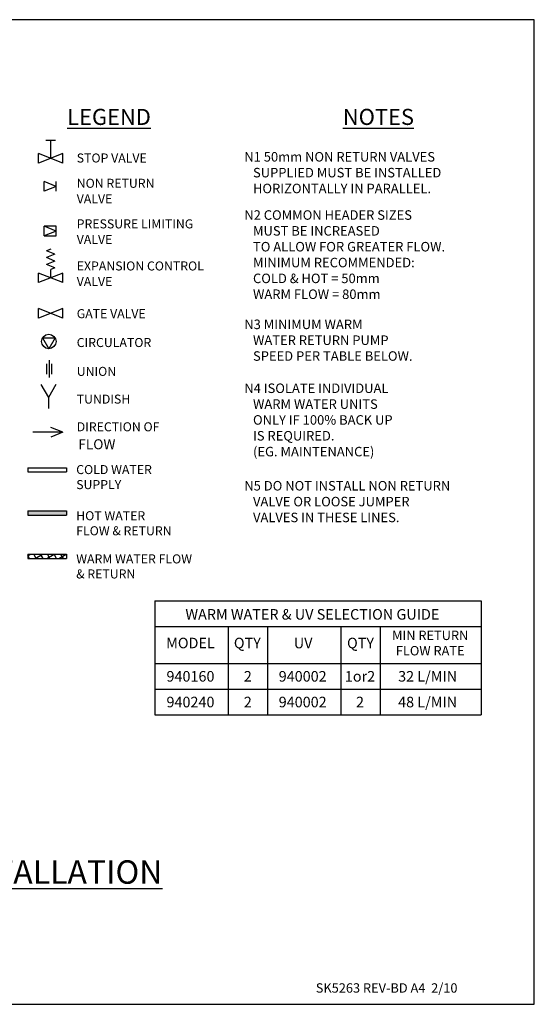
# Model space of a CAD drawing. Extents: x -12 to 285, y -17 to 193.
# Drawn here: x 175 to 285, y -17 to 193 of the extents above; entities that cross this region are included whole.
import ezdxf

# ---------------------------------------------------------------- set-up
doc = ezdxf.new("R2010")
doc.units = 0
doc.header["$LTSCALE"] = 10
doc.header["$MEASUREMENT"] = 0
doc.layers.get('0').update_dxf_attribs({"linetype": 'CONTINUOUS'})
doc.layers.add('FRAME25', color=1, linetype='CONTINUOUS')
doc.styles.get("Standard").update_dxf_attribs({"font": 'SIMPLEX'})

# ---------------------------------------------------------------- blocks, each defined once
blk = doc.blocks.new('OUTER FRAME')
at = {"layer": 'FRAME25'}
for p, q in [((285, 193), (-12, 193)), ((285, -16.85), (285, 193)), ((-12, -16.85), (285, -16.85))]:
    blk.add_line(p, q, dxfattribs=at)

msp = doc.modelspace()

# ---------------------------------------------------------------- hatches: boundary and pattern name
msp.add_hatch(color=7).paths.add_polyline_path([(185.34, 87.4), (185.34, 88.3), (177.05, 88.3), (177.05, 87.4)])
h = msp.add_hatch()
h.set_pattern_fill('NET', scale=10, angle=30, style=0)
h.set_pattern_definition([(30, (-29.752, 17.0362), (-0.625, 1.082532), []), (120, (-29.752, 17.0362), (-1.082532, -0.625), [])])
h.paths.add_polyline_path([(185.34, 79.08), (177.05, 79.08), (177.05, 78.18), (185.34, 78.18)])

# ---------------------------------------------------------------- linework, layer by layer
at = {"color": 7}
for p, q in [((182.96, 167.26), (180.91, 167.26)), ((181.94, 163.44), (181.94, 167.26)), ((184.5, 164.47), (179.37, 162.42)), ((184.5, 162.42), (179.37, 164.47)), ((179.37, 162.42), (179.37, 164.47)), ((184.5, 162.42), (184.5, 164.47)), ((183.08, 157.46), (180.52, 158.48)), ((180.52, 156.43), (180.52, 158.48)), ((183.08, 157.46), (180.52, 156.43)), ((183.08, 156.43), (183.08, 158.48)), ((180.52, 146.93), (180.52, 148.98)), ((183.08, 148.98), (180.52, 148.98)), ((183.08, 147.95), (180.52, 148.98)), ((183.08, 147.95), (180.52, 146.93)), ((180.52, 146.93), (183.08, 146.93)), ((183.08, 146.93), (183.08, 148.98)), ((181.94, 144.08), (181.04, 143.72)), ((182.83, 143), (181.04, 143.72)), ((182.83, 143), (181.04, 142.28)), ((182.83, 141.56), (181.04, 142.28)), ((182.83, 141.56), (181.04, 140.85)), ((182.83, 140.13), (181.04, 140.85)), ((184.5, 139.01), (179.37, 136.96)), ((184.5, 136.96), (179.37, 139.01)), ((179.37, 136.96), (179.37, 139.01)), ((182.83, 140.13), (181.94, 139.77)), ((181.94, 137.99), (181.94, 139.77)), ((184.5, 136.96), (184.5, 139.01)), ((184.5, 129.36), (179.37, 131.42)), ((184.5, 131.42), (179.37, 129.36)), ((179.37, 129.36), (179.37, 131.42)), ((184.5, 129.36), (184.5, 131.42)), ((180.21, 125.18), (181.54, 122.87)), ((180.21, 125.18), (182.88, 125.18)), ((182.88, 125.18), (181.54, 122.87)), ((181.13, 117.45), (181.13, 119.67)), ((181.67, 116.71), (181.67, 120.41)), ((182.2, 117.45), (182.2, 119.67)), ((179.87, 115.23), (181.45, 112.5)), ((183.03, 115.23), (181.45, 112.5)), ((181.45, 112.5), (181.45, 110.12)), ((184.5, 105.07), (178.14, 105.07)), ((184.5, 105.07), (181.94, 106.1)), ((184.5, 105.07), (181.94, 104.05)), ((177.05, 97.51), (185.34, 97.51)), ((177.05, 97.51), (177.05, 96.61)), ((177.05, 96.61), (185.34, 96.61)), ((185.34, 97.51), (185.34, 96.61)), ((177.05, 88.3), (185.34, 88.3)), ((177.05, 88.3), (177.05, 87.4)), ((185.34, 88.3), (185.34, 87.4)), ((177.05, 87.4), (185.34, 87.4)), ((177.05, 79.08), (185.34, 79.08)), ((177.05, 79.08), (177.05, 78.18)), ((177.05, 78.18), (185.34, 78.18)), ((185.34, 79.08), (185.34, 78.18)), ((204.12, 69.15), (273.66, 69.15)), ((204.12, 69.15), (204.12, 44.84)), ((273.66, 69.15), (273.66, 44.84)), ((204.12, 63.67), (273.66, 63.67)), ((219.73, 63.67), (219.73, 44.84)), ((228.14, 63.67), (228.14, 44.84)), ((243.75, 63.67), (243.75, 44.84)), ((252.15, 63.67), (252.15, 44.84)), ((204.12, 55.81), (273.66, 55.81)), ((204.12, 50.33), (273.66, 50.33)), ((204.12, 44.84), (273.66, 44.84))]:
    msp.add_line(p, q, dxfattribs=at)
msp.add_circle((181.54, 124.41), 1.54, dxfattribs=at)

# ---------------------------------------------------------------- block references
msp.add_blockref('OUTER FRAME', (0, 0))

# ---------------------------------------------------------------- texts
for s, height, p in [('STOP VALVE', 1.924, (187.49, 162.56)), ('NON RETURN', 1.924, (187.49, 157.17)), ('VALVE', 1.924, (187.49, 153.86)), ('PRESSURE LIMITING', 1.9238, (187.49, 148.52)), ('VALVE', 1.924, (187.49, 145.21)), ('EXPANSION CONTROL', 1.9238, (187.49, 139.55)), ('VALVE', 1.924, (187.49, 136.24)), ('GATE VALVE', 1.924, (187.49, 129.38)), ('CIRCULATOR', 1.924, (187.49, 123.23)), ('UNION', 1.924, (187.49, 117.08)), ('TUNDISH', 1.924, (187.49, 111.17)), ('DIRECTION OF', 1.9238, (187.49, 105.27)), ('FLOW', 2.138, (187.82, 101.44))]:
    msp.add_text(s, height=height, dxfattribs=at).set_placement(p)
for s, insert, char_height, width, attachment_point in [('{\\fCentury|b0|i0|c0|p18;\\LLEGEND}', (185.46, 173.99), 3.42, 22.95, 1), ('{\\fCentury|b0|i0|c0|p18;\\LNOTES}', (244.2, 173.99), 3.42, 22.95, 1), ('{\\C256;N1 50mm NON RETURN VALVES\\P   SUPPLIED MUST BE INSTALLED\\P   HORIZONTALLY IN PARALLEL.}', (223.2, 164.79), 2.025, 69.7469, 1), ('{\\C256;N2 COMMON HEADER SIZES\\P   MUST BE INCREASED\\P   TO ALLOW FOR GREATER FLOW.\\P   MINIMUM RECOMMENDED:\\P   COLD & HOT = 50mm\\P   WARM FLOW = 80mm \\P  }', (223.2, 152.38), 2.025, 69.7469, 1), ('{\\C256;N3 MINIMUM WARM\\P   WATER RETURN PUMP\\P   SPEED PER TABLE BELOW. \\P\\C2;  }', (223.2, 129.08), 2.025, 69.7469, 1), ('{\\C256;N4 ISOLATE INDIVIDUAL\\P   WARM WATER UNITS\\P   ONLY IF 100% BACK UP\\P   IS REQUIRED.\\P   (EG. MAINTENANCE) \\C2; \\P  }', (223.2, 115.46), 2.025, 69.7469, 1), ('COLD WATER SUPPLY', (187.38, 98.08), 1.9238, 22.518, 1), ('{\\C256;N5 DO NOT INSTALL NON RETURN\\P   VALVE OR LOOSE JUMPER\\P   VALVES IN THESE LINES.  \\P  }', (223.2, 94.68), 2.025, 69.7469, 1), ('HOT WATER\\PFLOW & RETURN', (187.38, 88.24), 1.9238, 26.244, 1), ('WARM WATER FLOW & RETURN', (187.38, 79.04), 1.9238, 26.244, 1), ('{\\C256;WARM WATER & UV SELECTION GUIDE}', (237.71, 66.26), 2.25, 106.5029, 5), ('{\\C256;MODEL}', (211.73, 60.15), 2.25, 106.5029, 5), ('{\\C256;QTY}', (223.85, 60.15), 2.25, 106.5029, 5), ('{\\C256;UV}', (235.74, 60.15), 2.25, 106.5029, 5), ('{\\C256;QTY}', (247.97, 60.15), 2.25, 106.5029, 5), ('{\\C256;MIN RETURN}', (262.82, 61.78), 2, 106.5029, 5), ('{\\C256;FLOW RATE}', (262.82, 58.51), 2, 106.5029, 5), ('{\\C256;940160}', (211.73, 53.05), 2.25, 106.5029, 5), ('{\\C256;2}', (223.95, 53.05), 2.25, 106.5029, 5), ('{\\C256;940002}', (235.64, 53.05), 2.25, 106.5029, 5), ('{\\C256;1or2}', (247.86, 53.05), 2.25, 106.5029, 5), ('{\\C256;32 L/MIN}', (262.27, 53.05), 2.25, 106.5029, 5), ('{\\C256;940240}', (211.73, 47.57), 2.25, 106.5029, 5), ('{\\C256;2}', (223.95, 47.57), 2.25, 106.5029, 5), ('{\\C256;940002}', (235.64, 47.57), 2.25, 106.5029, 5), ('{\\C256;2}', (247.86, 47.57), 2.25, 106.5029, 5), ('{\\C256;48 L/MIN}', (262.27, 47.57), 2.25, 106.5029, 5), ('{\\fCentury|b0|i0|c0|p18;\\LMULTIPLE RHEEM GUARDIAN WARM WATER INSTALLATION}', (19.64, 13.84), 5, 269.5, 1)]:
    msp.add_mtext(s, dxfattribs=dict(at, insert=insert, char_height=char_height, width=width, attachment_point=attachment_point))
at = {"insert": (238.43, -12.37), "char_height": 2, "width": 55.4, "attachment_point": 1}
msp.add_mtext('SK5263 REV-BD A4  2/10', dxfattribs=at)

doc.saveas('drawing.dxf')
